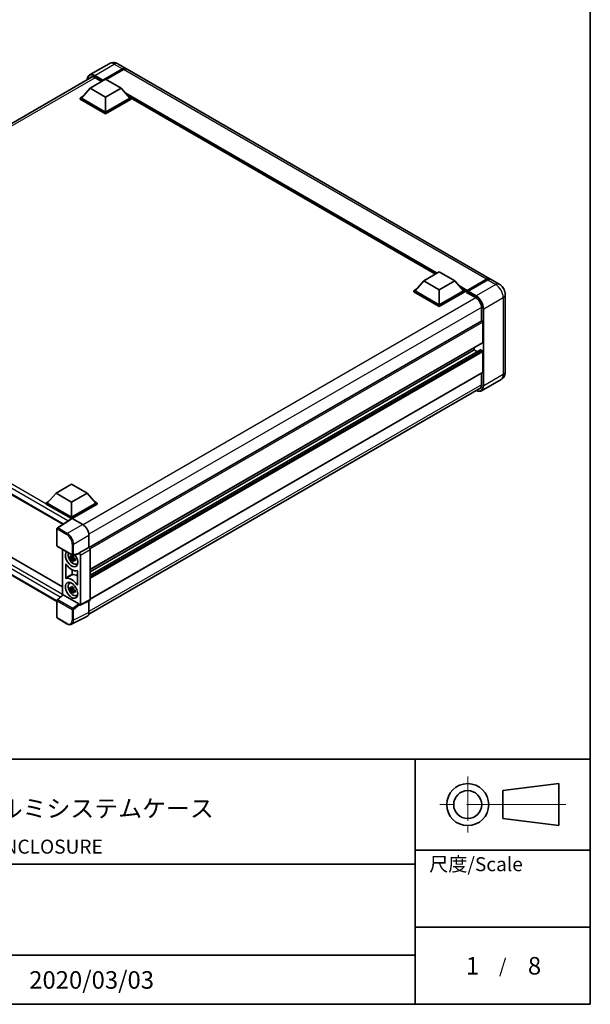
# Model space of a CAD drawing. Units: millimetres. Extents: x 0 to 9650, y 0 to 1264.
# Drawn here: x 929 to 1173, y 0 to 422 of the extents above; entities that cross this region are included whole.
import ezdxf
from ezdxf.enums import TextEntityAlignment as Align

# ---------------------------------------------------------------- set-up
doc = ezdxf.new("R2010")
doc.units = ezdxf.units.MM
doc.header["$LTSCALE"] = 3
doc.linetypes.add('CHAIN', pattern=[0.3543, 0.2362, -0.0295, 0.0591, -0.0295])
for name, color, linetype, lineweight in [('Border (ISO)', 7, 'Continuous', 35), ('Title (ISO)', 7, 'Continuous', 35), ('Visible (ISO)', 7, 'Continuous', 35), ('Visible Narrow (ISO)', 7, 'Continuous', 25)]:
    doc.layers.add(name, color=color, linetype=linetype, lineweight=lineweight)
doc.styles.add('Note Text (TK)', font='txt')
doc.styles.add('文字スタイル67', font='arial.ttf')

# ---------------------------------------------------------------- blocks, each defined once
blk = doc.blocks.new('図面枠 tk図枠')
at = {"layer": 'Border (ISO)'}
for p in [(405.5, 289), (14.5, 8)]:
    blk.add_line(p, (405.5, 8), dxfattribs=at)
blk = doc.blocks.new('表題欄 tk表題欄')
at = {"layer": 'Title (ISO)'}
for p, q in [((74.71, 244.05), (255.71, 244.05)), ((230.71, 244.05), (230.71, 209.05)), ((255.71, 244.05), (255.71, 209.05)), ((243.21, 239.55), (251.21, 240.55)), ((251.21, 234.55), (251.21, 240.55)), ((243.21, 239.55), (243.21, 235.55)), ((243.21, 235.55), (251.21, 234.55)), ((230.71, 231.05), (255.71, 231.05)), ((74.71, 229.05), (230.71, 229.05)), ((230.71, 220.05), (255.71, 220.05)), ((149.71, 216.05), (230.71, 216.05)), ((255.71, 209.05), (74.71, 209.05))]:
    blk.add_line(p, q, dxfattribs=at)
at = {"layer": 'Title (ISO)', "color": 4, "linetype": 'CHAIN', "lineweight": 18, "ltscale": 8.88956}
blk.add_line((238.21, 241.55), (238.21, 233.55), dxfattribs=at)
at = {"layer": 'Title (ISO)', "color": 4, "linetype": 'CHAIN', "lineweight": 18, "ltscale": 20.001633}
blk.add_line((252.21, 237.55), (234.21, 237.55), dxfattribs=at)
at = {"layer": 'Title (ISO)'}
for radius in [3, 2]:
    blk.add_circle((238.21, 237.55), radius, dxfattribs=at)
at = {"layer": 'Title (ISO)', "color": 1, "insert": (232.71, 229.05), "char_height": 2, "attachment_point": 4, "line_spacing_factor": 1.5, "style": 'Note Text (TK)'}
blk.add_mtext('\\fＭＳ Ｐゴシック|b0|i0;\\H2.0000;尺度/Scale', dxfattribs=at)
at = {"layer": 'Title (ISO)', "color": 7, "insert": (243.21, 214.55), "char_height": 2, "attachment_point": 5, "line_spacing_factor": 1.5, "style": 'Note Text (TK)'}
blk.add_mtext('\\fＭＳ Ｐゴシック|b0|i0;\\H2.0000;/', dxfattribs=at)
at = {"layer": 'Title (ISO)', "color": 7}
for tag, p, height, style in [('<品名>_001', (157.62, 235.75), 2.5, 'Note Text (TK)'), ('<Title>_001', (157.49, 230.55), 2, '文字スタイル67'), ('<ページ_No.>_001', (237.95, 213.3), 2.5, 'Note Text (TK)'), ('<総ページ数>_001', (246.8, 213.3), 2.5, 'Note Text (TK)'), ('作成日_001', (175.62, 211.28), 2.5, 'Note Text (TK)')]:
    blk.add_attdef(tag, p, '', height=height, dxfattribs=dict(at, style=style))
at = {"layer": 'Title (ISO)', "color": 7, "style": 'Note Text (TK)'}
blk.add_attdef('<尺度>', text='', height=2.5, dxfattribs=at).set_placement((243.21, 223.55), align=Align.MIDDLE_CENTER)

msp = doc.modelspace()

# ---------------------------------------------------------------- linework, layer by layer
at = {"layer": 'Visible (ISO)'}
for p, q in [((966.9234, 402.6504), (958.5707, 397.828)), ((964.2678, 395.6149), (972.6205, 400.4374)), ((970.6734, 402.5762), (974.1205, 400.5859)), ((791.6297, 299.9924), (959.7034, 397.0299)), ((960.8207, 396.6866), (963.711, 395.0179)), ((964.1352, 395.3547), (972.6205, 400.2536)), ((973.1508, 400.1312), (965.7527, 395.8599)), ((1130.0376, 310.5672), (974.6508, 400.2798)), ((958.8319, 392.2009), (955.0666, 387.9756)), ((958.8319, 392.2009), (965.4611, 396.0283)), ((965.4611, 388.3736), (958.8319, 392.2009)), ((964.1352, 395.3547), (964.1352, 395.3853)), ((964.2148, 395.3087), (964.1352, 395.3547)), ((965.4611, 396.0283), (972.0902, 392.2009)), ((972.0902, 392.2009), (965.4611, 388.3736)), ((972.0902, 392.2009), (975.8555, 387.9756)), ((954.5363, 387.9756), (955.6286, 388.6062)), ((954.5363, 387.5469), (954.5363, 387.9756)), ((965.4611, 381.6681), (954.5363, 387.9756)), ((965.4611, 381.9743), (955.0666, 387.9756)), ((965.4611, 388.3736), (965.4611, 381.9743)), ((975.8555, 387.9756), (965.4611, 381.9743)), ((976.3859, 387.9756), (965.4611, 381.6681)), ((975.2935, 388.6062), (976.3859, 387.9756)), ((976.3859, 387.5469), (976.3859, 387.9756)), ((1106.7372, 312.621), (976.3859, 387.8794)), ((965.4611, 381.2395), (954.5363, 387.5469)), ((976.3859, 387.5469), (965.4611, 381.2395)), ((965.4611, 381.2395), (965.4611, 381.6681)), ((1101.7029, 309.7144), (1108.332, 313.5417)), ((1108.332, 313.5417), (1114.9611, 309.7144)), ((1101.7029, 309.7144), (1097.9375, 305.489)), ((1108.332, 305.8871), (1101.7029, 309.7144)), ((1114.9611, 309.7144), (1108.332, 305.8871)), ((1114.9611, 309.7144), (1118.7265, 305.489)), ((1120.0911, 305.2687), (1128.5764, 310.1676)), ((1120.2114, 305.6115), (1128.5376, 310.4186)), ((1129.0679, 310.1124), (1120.7152, 305.29)), ((1134.015, 308.2708), (1130.5679, 310.261)), ((1097.4072, 305.489), (1098.4995, 306.1197)), ((1097.4072, 305.0604), (1097.4072, 305.489)), ((1108.332, 299.1816), (1097.4072, 305.489)), ((1108.332, 298.7529), (1097.4072, 305.0604)), ((1108.332, 299.4878), (1097.9375, 305.489)), ((1108.332, 305.8871), (1108.332, 299.4878)), ((1118.7265, 305.489), (1108.332, 299.4878)), ((1119.2568, 305.489), (1108.332, 299.1816)), ((1119.2568, 305.0604), (1108.332, 298.7529)), ((1118.1645, 306.1197), (1119.2568, 305.489)), ((1119.2568, 305.0604), (1119.2568, 305.489)), ((1120.0523, 304.9335), (1119.2568, 305.3928)), ((1120.0523, 305.0604), (1120.0523, 305.3359)), ((1120.0523, 304.7542), (1120.0523, 305.1828)), ((1120.0523, 304.7542), (1123.8972, 302.5343)), ((1120.5826, 305.0297), (1120.1849, 305.2594)), ((1120.5826, 305.0604), (1120.5826, 305.0297)), ((1136.5757, 303.8356), (1136.5757, 270.7675)), ((1108.332, 298.7529), (1108.332, 299.1816)), ((1126.4162, 298.1712), (1126.4162, 292.4804)), ((796.6513, 292.3745), (947.134, 205.4932)), ((1126.4939, 292.5253), (958.4389, 195.4987)), ((1126.9466, 283.3211), (1126.9466, 292.0474)), ((1126.8689, 283.1495), (958.8319, 186.1333)), ((1125.9325, 280.1786), (958.8319, 183.703)), ((1123.2343, 280.1062), (958.8319, 185.1884)), ((1123.2343, 280.1062), (1123.2343, 281.051)), ((1124.5207, 279.3634), (1123.2343, 280.1062)), ((1126.6814, 279.8), (1126.045, 280.1674)), ((1126.9466, 270.6144), (1126.9466, 279.3407)), ((1126.8689, 270.4427), (958.8319, 173.4265)), ((1126.4162, 270.1814), (1126.4162, 265.103)), ((1134.765, 267.4828), (1126.4123, 262.6603)), ((799.8655, 263.6487), (947.0384, 178.6783)), ((958.2137, 167.003), (1126.1549, 263.9638)), ((944.6256, 172.4955), (796.6513, 257.9285)), ((944.2479, 218.8077), (950.877, 222.635)), ((950.877, 222.635), (957.5061, 218.8077)), ((939.9522, 214.5823), (941.0445, 215.213)), ((944.2479, 218.8077), (940.4825, 214.5823)), ((950.877, 214.9804), (944.2479, 218.8077)), ((957.5061, 218.8077), (950.877, 214.9804)), ((950.877, 214.9804), (950.877, 208.5811)), ((957.5061, 218.8077), (961.2714, 214.5823)), ((960.7095, 215.213), (961.8018, 214.5823)), ((939.9522, 214.1537), (939.9522, 214.5823)), ((950.877, 208.2749), (939.9522, 214.5823)), ((950.7794, 207.9025), (939.9522, 214.1537)), ((950.877, 208.5811), (940.4825, 214.5823)), ((961.2714, 214.5823), (950.877, 208.5811)), ((961.8018, 214.5823), (950.877, 208.2749)), ((961.8018, 214.1537), (951.1421, 207.9993)), ((961.8018, 214.1537), (961.8018, 214.5823)), ((950.9482, 208.014), (944.7938, 203.9465)), ((950.7794, 207.9025), (950.7444, 207.9228)), ((950.7444, 207.8794), (950.7444, 207.9228)), ((950.877, 207.967), (950.877, 208.2749)), ((951.142, 207.9994), (955.6516, 205.3958)), ((944.6256, 196.3394), (944.6256, 203.6337)), ((958.3016, 200.8058), (958.3016, 195.5988)), ((944.8131, 196.0146), (951.2626, 192.291)), ((947.0384, 194.7298), (947.0384, 175.2595)), ((958.3016, 195.5988), (954.1852, 193.2222)), ((958.3016, 195.5988), (958.3019, 195.5986)), ((958.8319, 194.6806), (958.8319, 173.2468)), ((951.6583, 191.4204), (950.2343, 191.1212)), ((950.9205, 189.9325), (951.8917, 191.0161)), ((951.6046, 191.9976), (951.2261, 191.7791)), ((951.2261, 190.9013), (951.8307, 191.2504)), ((954.0728, 192.8913), (951.5419, 192.2522)), ((951.6583, 191.8051), (951.6583, 191.9684)), ((951.6583, 191.4204), (951.6583, 191.5026)), ((951.7626, 191.3602), (951.6583, 191.4204)), ((951.8917, 191.0161), (951.8917, 191.1366)), ((951.8917, 191.0161), (951.9629, 190.975)), ((952.3647, 190.681), (951.9862, 190.4625)), ((952.2249, 190.8238), (952.3662, 190.7421)), ((954.1852, 193.2222), (954.1856, 193.222)), ((954.1852, 193.0835), (954.1852, 193.2222)), ((954.7156, 192.304), (954.7156, 171.191)), ((948.3642, 182.4876), (948.3642, 188.3413)), ((951.0622, 186.0051), (951.0622, 184.0956)), ((952.9712, 188.4503), (953.4917, 188.6807)), ((953.3897, 185.4398), (953.3897, 179.5861)), ((949.976, 180.166), (950.4357, 180.5015)), ((951.6583, 177.9482), (950.2343, 177.649)), ((950.9205, 176.4604), (951.8917, 177.5439)), ((951.6046, 178.5254), (951.2261, 178.3069)), ((951.2261, 177.4291), (951.8307, 177.7782)), ((951.6583, 178.3329), (951.6583, 178.4962)), ((951.6583, 177.9482), (951.6583, 178.0304)), ((951.7626, 177.888), (951.6583, 177.9482)), ((951.8917, 177.5439), (951.8917, 177.6644)), ((951.8917, 177.5439), (951.9629, 177.5028)), ((952.3647, 177.2088), (951.9862, 176.9903)), ((952.2249, 177.3516), (952.3662, 177.27)), ((944.6256, 165.5678), (944.6256, 172.8622)), ((944.7458, 173.1374), (947.0952, 175.3121)), ((953.9222, 171.489), (947.3014, 175.3115)), ((952.9712, 174.9781), (953.4917, 175.2085)), ((958.6634, 172.8965), (954.5471, 170.8406)), ((954.1852, 170.8852), (954.1852, 171.0238)), ((954.1856, 170.885), (954.1852, 170.8852)), ((958.3016, 172.7158), (958.3016, 167.734)), ((948.8775, 162.8965), (944.8131, 165.2431)), ((957.4591, 165.9823), (950.8594, 162.6862))]:
    msp.add_line(p, q, dxfattribs=at)
for centre, start, end in [((945.0006, 203.6337), 123.461292, 180), ((945.0006, 196.3394), 180, 240), ((951.4501, 192.6157), 240, 284.173003), ((945.0006, 172.8622), 132.789481, 180), ((945.0006, 165.5678), 180, 240)]:
    msp.add_arc(centre, 0.375, start, end, dxfattribs=at)
for centre, major_axis, ratio, start_param, end_param in [((972.6205, 397.9879), (1.5, 2.5981), 0.57735027, 6.10547471, 7.06858347), ((972.6205, 397.9879), (1.3875, 2.4032), 0.57735027, 0.02962637, 0.78539816), ((973.1508, 397.6817), (1.5, 2.5981), 0.57735027, 0, 0.78539816), ((960.8207, 393.7778), (-1.7813, 3.0852), 0.57735027, 5.49778714, 6.60906793), ((964.2678, 395.4618), (0.0938, 0.1624), 0.57735027, 0.78539816, 2.35619449), ((1128.5376, 307.9691), (1.5, 2.5981), 0.57735027, 6.10547471, 7.06858347), ((1129.0679, 307.6629), (1.5, 2.5981), 0.57735027, 0, 0.78539816), ((1120.2114, 305.4278), (0.1125, 0.1949), 0.57735027, 0.78539816, 2.35619449), ((1120.1849, 305.1063), (-0.0938, 0.1624), 0.57735027, 5.49778714, 7.06858347), ((1120.7152, 305.1369), (-0.0937, -0.1624), 0.57735027, 3.92699082, 5.49778714), ((1123.8972, 299.6255), (1.7813, -3.0852), 0.57735027, 0.78539816, 2.35619449), ((1126.6814, 292.2005), (-0.1875, 0.3248), 0.57735027, 3.92699081, 6.28318531), ((1126.6814, 283.4742), (0.1875, -0.3248), 0.57735027, 0, 0.78539816), ((1126.045, 279.9837), (-0.1125, 0.1949), 0.57735027, 5.49778714, 6.28318531), ((1126.6814, 279.4938), (-0.1875, 0.3248), 0.57735027, 3.92699082, 5.49778714), ((1126.6814, 270.7675), (0.1875, -0.3248), 0.57735027, 0, 0.78539816), ((1123.8972, 266.5574), (1.7813, -3.0852), 0.57735027, 5.95730225, 7.06858347), ((950.7444, 207.0042), (0.5625, 0.9743), 0.57735027, 0.78539816, 1.17435512), ((951.1423, 207.6929), (-0.1877, 0.3252), 0.5766475, 5.49839614, 6.31804945), ((955.6483, 202.3339), (-1.875, 3.2476), 0.5780539, 3.9275998, 5.49717816), ((958.3013, 194.9862), (-0.375, 0.6495), 0.5780539, 3.9275998, 5.49717816), ((950.877, 190.6998), (1.875, -3.2476), 0.57735027, 3.29297256, 8.06771221), ((951.5664, 191.0978), (-1.5005, 2.5989), 0.57735027, 0.35706869, 3.53279276), ((951.2436, 190.9115), (-0.5871, 1.0168), 0.57735027, 5.97330265, 6.59306797), ((951.2436, 190.9115), (-0.5871, 1.0168), 0.57735027, 1.26091366, 1.88067899), ((951.2436, 190.9115), (0.5871, -1.0168), 0.57735027, 1.26091366, 1.88067899), ((951.2436, 190.9115), (0.5871, -1.0168), 0.57735027, 5.97330265, 6.59306797), ((953.9199, 193.2395), (-0.1826, 0.3366), 0.5718249, 2.9967698, 3.95327169), ((954.1849, 192.6096), (0.375, -0.6495), 0.5780539, 0.78600715, 2.3555855), ((950.877, 190.6998), (2.8125, -4.8714), 0.57735027, 4.86750938, 6.1280649), ((952.468, 191.6184), (1.875, -3.2476), 0.57735027, 5.62163033, 5.84503628), ((950.877, 177.2276), (-2.8125, 4.8714), 0.57735027, 4.86750938, 6.1280649), ((953.5286, 178.7585), (-2.8452, 4.9281), 0.57735027, 5.53231308, 6.10618845), ((951.5664, 177.6256), (-1.5005, 2.5989), 0.57735027, 5.8919852, 9.81597807), ((952.468, 178.1462), (1.875, -3.2476), 0.57735027, 3.57974168, 3.80314763), ((951.2436, 177.4393), (-0.5871, 1.0168), 0.57735027, 5.97330265, 6.59306797), ((951.2436, 177.4393), (-0.5871, 1.0168), 0.57735027, 1.26091366, 1.88067899), ((951.2436, 177.4393), (0.5871, -1.0168), 0.57735027, 1.26091366, 1.88067899), ((947.3037, 174.9941), (0.1826, -0.3366), 0.5718249, 2.39113692, 3.28641551), ((951.2436, 177.4393), (0.5871, -1.0168), 0.57735027, 5.97330265, 6.59306797), ((952.468, 178.1462), (1.875, -3.2476), 0.57735027, 5.62163033, 5.84503628), ((958.3013, 173.5539), (0.3755, -0.6503), 0.5766475, 6.24832119, 7.06797449), ((953.9199, 171.1743), (0.1807, -0.3339), 0.58179756, 0.82141755, 2.38355232), ((954.1849, 171.4981), (0.3755, -0.6503), 0.5766475, 5.49839614, 7.06797449), ((955.6483, 169.2696), (1.8773, -3.2516), 0.5766475, 6.24832119, 7.06797449)]:
    msp.add_ellipse(centre, major_axis=major_axis, ratio=ratio, start_param=start_param, end_param=end_param, dxfattribs=at)
msp.add_ellipse((950.877, 177.2276), major_axis=(-1.875, 3.2476), ratio=0.57735027, dxfattribs=at)
for points, knots in [([(970.6734, 402.5762), (970.5, 402.6762), (970.3128, 402.7688), (969.9038, 402.9302), (969.6817, 402.999), (969.1984, 403.0967), (968.9368, 403.1255), (968.3809, 403.1194), (968.0866, 403.0839), (967.4948, 402.9291), (967.1983, 402.8092), (966.9234, 402.6504)], [3.141592654, 3.141592654, 3.141592654, 3.141592654, 3.298672286, 3.298672286, 3.455751919, 3.455751919, 3.612831552, 3.612831552, 3.769911184, 3.769911184, 3.926990817, 3.926990817, 3.926990817, 3.926990817]), ([(957.5854, 395.807), (957.5896, 395.9589), (957.6022, 396.1063), (957.6498, 396.4259), (957.6896, 396.5948), (957.796, 396.9114), (957.8625, 397.059), (958.0221, 397.3284), (958.115, 397.4502), (958.3255, 397.6632), (958.443, 397.7543), (958.5707, 397.828)], [1.602386204, 1.602386204, 1.602386204, 1.602386204, 1.727875959, 1.727875959, 1.884955592, 1.884955592, 2.042035225, 2.042035225, 2.199114858, 2.199114858, 2.35619449, 2.35619449, 2.35619449, 2.35619449]), ([(1128.5764, 310.1676), (1128.6796, 310.2272), (1128.7836, 310.2779), (1128.9915, 310.3599), (1129.0955, 310.3913), (1129.3013, 310.4329), (1129.4032, 310.4431), (1129.6025, 310.441), (1129.6998, 310.4284), (1129.8092, 310.3998), (1129.8252, 310.3953), (1129.8411, 310.3903)], [1.570796327, 1.570796327, 1.570796327, 1.570796327, 1.727875959, 1.727875959, 1.884955592, 1.884955592, 2.042035225, 2.042035225, 2.199114858, 2.199114858, 2.226350272, 2.226350272, 2.226350272, 2.226350272]), ([(1136.5757, 303.8356), (1136.5757, 304.2359), (1136.5234, 304.6037), (1136.3558, 305.296), (1136.2396, 305.6208), (1135.9544, 306.2385), (1135.7854, 306.5313), (1135.3929, 307.0871), (1135.1698, 307.3501), (1134.654, 307.8414), (1134.3617, 308.0706), (1134.015, 308.2708)], [4.71238898, 4.71238898, 4.71238898, 4.71238898, 5.02654825, 5.02654825, 5.34070751, 5.34070751, 5.65486678, 5.65486678, 5.96902604, 5.96902604, 6.28318531, 6.28318531, 6.28318531, 6.28318531]), ([(1134.765, 267.4828), (1135.0399, 267.6415), (1135.2921, 267.8384), (1135.722, 268.2734), (1135.8999, 268.5106), (1136.1831, 268.9889), (1136.2891, 269.2299), (1136.4461, 269.6973), (1136.4975, 269.924), (1136.5623, 270.3589), (1136.5757, 270.5673), (1136.5757, 270.7675)], [3.926990817, 3.926990817, 3.926990817, 3.926990817, 4.08407045, 4.08407045, 4.241150082, 4.241150082, 4.398229715, 4.398229715, 4.555309348, 4.555309348, 4.71238898, 4.71238898, 4.71238898, 4.71238898]), ([(1126.4123, 262.6603), (1126.2847, 262.5866), (1126.147, 262.5304), (1125.8573, 262.4546), (1125.7053, 262.435), (1125.3923, 262.4316), (1125.2311, 262.4477), (1124.9038, 262.5139), (1124.7376, 262.5639), (1124.4371, 262.6825), (1124.3031, 262.7452), (1124.1694, 262.8175)], [2.35619449, 2.35619449, 2.35619449, 2.35619449, 2.513274123, 2.513274123, 2.670353756, 2.670353756, 2.827433388, 2.827433388, 2.984513021, 2.984513021, 3.110002937, 3.110002937, 3.110002937, 3.110002937]), ([(950.2343, 191.1212), (950.2221, 191.2697), (950.2164, 191.4177), (950.2164, 191.6949), (950.2221, 191.8452), (950.2343, 191.9989)], [4.331071921, 4.331071921, 4.331071921, 4.331071921, 4.398975087, 4.398975087, 4.466878254, 4.466878254, 4.466878254, 4.466878254]), ([(950.2343, 191.9989), (950.3007, 191.942), (950.3684, 191.8859), (950.4598, 191.8126), (950.4826, 191.7945), (950.5055, 191.7765)], [4.4863158772, 4.4863158772, 4.4863158772, 4.4863158772, 4.5307133937, 4.5307133937, 4.5453911286, 4.5453911286, 4.5453911286, 4.5453911286]), ([(950.5055, 190.8988), (950.4826, 190.9168), (950.4598, 190.9349), (950.3684, 191.0081), (950.3007, 191.0642), (950.2343, 191.1212)], [4.8174915459, 4.8174915459, 4.8174915459, 4.8174915459, 4.8321692807, 4.8321692807, 4.8765667973, 4.8765667973, 4.8765667973, 4.8765667973]), ([(950.8636, 191.9832), (950.8677, 192.0168), (950.8719, 192.0506), (950.8897, 192.1869), (950.9045, 192.2905), (950.9205, 192.3951)], [4.8174915459, 4.8174915459, 4.8174915459, 4.8174915459, 4.8321692807, 4.8321692807, 4.8765667973, 4.8765667973, 4.8765667973, 4.8765667973]), ([(950.9205, 189.9325), (950.9045, 190.0185), (950.8897, 190.1051), (950.8719, 190.2209), (950.8677, 190.2498), (950.8636, 190.2786)], [4.4863158772, 4.4863158772, 4.4863158772, 4.4863158772, 4.5307133937, 4.5307133937, 4.5453911286, 4.5453911286, 4.5453911286, 4.5453911286]), ([(950.9205, 192.3951), (951.0431, 192.3192), (951.1684, 192.2445), (951.4084, 192.1059), (951.5415, 192.0315), (951.6807, 191.9562)], [4.331071921, 4.331071921, 4.331071921, 4.331071921, 4.398975087, 4.398975087, 4.466878254, 4.466878254, 4.466878254, 4.466878254]), ([(951.6807, 189.4937), (951.5415, 189.5599), (951.4084, 189.6302), (951.1684, 189.7688), (951.0431, 189.8477), (950.9205, 189.9325)], [4.331071921, 4.331071921, 4.331071921, 4.331071921, 4.398975087, 4.398975087, 4.466878254, 4.466878254, 4.466878254, 4.466878254]), ([(951.6807, 191.9562), (951.6646, 191.8516), (951.6498, 191.748), (951.6321, 191.6117), (951.6278, 191.5779), (951.6237, 191.5443)], [4.4863158772, 4.4863158772, 4.4863158772, 4.4863158772, 4.5307133937, 4.5307133937, 4.5453911286, 4.5453911286, 4.5453911286, 4.5453911286]), ([(951.6237, 189.8398), (951.6278, 189.8109), (951.6321, 189.7821), (951.6498, 189.6663), (951.6646, 189.5797), (951.6807, 189.4937)], [4.8174915459, 4.8174915459, 4.8174915459, 4.8174915459, 4.8321692807, 4.8321692807, 4.8765667973, 4.8765667973, 4.8765667973, 4.8765667973]), ([(951.9817, 190.9242), (952.0129, 190.911), (952.0442, 190.8978), (952.1712, 190.845), (952.2683, 190.806), (952.3669, 190.7676)], [4.8174915459, 4.8174915459, 4.8174915459, 4.8174915459, 4.8321692807, 4.8321692807, 4.8765667973, 4.8765667973, 4.8765667973, 4.8765667973]), ([(952.3669, 189.8899), (952.2683, 189.9282), (952.1712, 189.9673), (952.0442, 190.02), (952.0129, 190.0332), (951.9817, 190.0465)], [4.4863158772, 4.4863158772, 4.4863158772, 4.4863158772, 4.5307133937, 4.5307133937, 4.5453911286, 4.5453911286, 4.5453911286, 4.5453911286]), ([(952.3669, 190.7676), (952.3625, 190.6094), (952.3604, 190.457), (952.3604, 190.1798), (952.3625, 190.034), (952.3669, 189.8899)], [4.331071921, 4.331071921, 4.331071921, 4.331071921, 4.398975087, 4.398975087, 4.466878254, 4.466878254, 4.466878254, 4.466878254]), ([(948.5328, 188.3429), (948.5216, 188.3587), (948.509, 188.3728), (948.4821, 188.3959), (948.4682, 188.4047), (948.4409, 188.4158), (948.4278, 188.4179), (948.4041, 188.4153), (948.3937, 188.4105), (948.3786, 188.3959), (948.3733, 188.3873), (948.3661, 188.3664), (948.3642, 188.3544), (948.3642, 188.3413)], [0, 0, 0, 0, 0.0078199922, 0.0078199922, 0.0156337436, 0.0156337436, 0.0234424956, 0.0234424956, 0.031250375, 0.031250375, 0.0376977954, 0.0376977954, 0.0441465642, 0.0441465642, 0.0441465642, 0.0441465642]), ([(953.3897, 185.4398), (953.3897, 185.4557), (953.387, 185.4731), (953.3765, 185.5087), (953.3688, 185.5266), (953.3494, 185.5605), (953.3379, 185.5762), (953.3125, 185.6033), (953.2989, 185.6145), (953.2737, 185.6294), (953.2623, 185.634), (953.2406, 185.6386), (953.2304, 185.6385), (953.2212, 185.636)], [0, 0, 0, 0, 0.0078199624, 0.0078199624, 0.0156336702, 0.0156336702, 0.023442371, 0.023442371, 0.0312501992, 0.0312501992, 0.0376977324, 0.0376977324, 0.0441465637, 0.0441465637, 0.0441465637, 0.0441465637]), ([(948.3642, 182.4876), (948.3642, 182.4717), (948.3669, 182.4543), (948.3774, 182.4187), (948.3851, 182.4008), (948.4045, 182.3669), (948.416, 182.3512), (948.4414, 182.3241), (948.4551, 182.3129), (948.4803, 182.298), (948.4916, 182.2934), (948.5133, 182.2889), (948.5236, 182.2889), (948.5328, 182.2914)], [0, 0, 0, 0, 0.0078199624, 0.0078199624, 0.0156336701, 0.0156336701, 0.023442371, 0.023442371, 0.0312501991, 0.0312501991, 0.0376977323, 0.0376977323, 0.0441465637, 0.0441465637, 0.0441465637, 0.0441465637]), ([(951.0622, 184.0956), (951.0622, 184.0796), (951.0649, 184.0622), (951.0754, 184.0267), (951.083, 184.0088), (951.1024, 183.9749), (951.114, 183.9592), (951.1394, 183.932), (951.153, 183.9209), (951.1778, 183.9062), (951.1888, 183.9017), (951.2098, 183.897), (951.2198, 183.8968), (951.2288, 183.8989)], [0, 0, 0, 0, 0.0078195138, 0.0078195138, 0.0156330182, 0.0156330182, 0.0234418051, 0.0234418051, 0.0312498868, 0.0312498868, 0.0374773106, 0.0374773106, 0.0437059044, 0.0437059044, 0.0437059044, 0.0437059044]), ([(950.2343, 177.649), (950.2221, 177.7975), (950.2164, 177.9455), (950.2164, 178.2227), (950.2221, 178.373), (950.2343, 178.5267)], [4.331071921, 4.331071921, 4.331071921, 4.331071921, 4.398975087, 4.398975087, 4.466878254, 4.466878254, 4.466878254, 4.466878254]), ([(950.2343, 178.5267), (950.3007, 178.4698), (950.3684, 178.4137), (950.4598, 178.3404), (950.4826, 178.3223), (950.5055, 178.3043)], [4.4863158772, 4.4863158772, 4.4863158772, 4.4863158772, 4.5307133937, 4.5307133937, 4.5453911286, 4.5453911286, 4.5453911286, 4.5453911286]), ([(950.5055, 177.4266), (950.4826, 177.4446), (950.4598, 177.4627), (950.3684, 177.536), (950.3007, 177.592), (950.2343, 177.649)], [4.8174915459, 4.8174915459, 4.8174915459, 4.8174915459, 4.8321692807, 4.8321692807, 4.8765667973, 4.8765667973, 4.8765667973, 4.8765667973]), ([(950.8636, 178.511), (950.8677, 178.5446), (950.8719, 178.5784), (950.8897, 178.7147), (950.9045, 178.8183), (950.9205, 178.9229)], [4.8174915459, 4.8174915459, 4.8174915459, 4.8174915459, 4.8321692807, 4.8321692807, 4.8765667973, 4.8765667973, 4.8765667973, 4.8765667973]), ([(950.9205, 178.9229), (951.0431, 178.847), (951.1684, 178.7723), (951.4084, 178.6337), (951.5415, 178.5593), (951.6807, 178.484)], [4.331071921, 4.331071921, 4.331071921, 4.331071921, 4.398975087, 4.398975087, 4.466878254, 4.466878254, 4.466878254, 4.466878254]), ([(951.6807, 178.484), (951.6646, 178.3795), (951.6498, 178.2758), (951.6321, 178.1395), (951.6278, 178.1058), (951.6237, 178.0722)], [4.4863158772, 4.4863158772, 4.4863158772, 4.4863158772, 4.5307133937, 4.5307133937, 4.5453911286, 4.5453911286, 4.5453911286, 4.5453911286]), ([(951.9817, 177.452), (952.0129, 177.4388), (952.0442, 177.4256), (952.1712, 177.3728), (952.2683, 177.3338), (952.3669, 177.2954)], [4.8174915459, 4.8174915459, 4.8174915459, 4.8174915459, 4.8321692807, 4.8321692807, 4.8765667973, 4.8765667973, 4.8765667973, 4.8765667973]), ([(952.3669, 177.2954), (952.3625, 177.1372), (952.3604, 176.9848), (952.3604, 176.7076), (952.3625, 176.5618), (952.3669, 176.4177)], [4.331071921, 4.331071921, 4.331071921, 4.331071921, 4.398975087, 4.398975087, 4.466878254, 4.466878254, 4.466878254, 4.466878254]), ([(953.2212, 179.5845), (953.2323, 179.5687), (953.245, 179.5546), (953.2718, 179.5315), (953.2858, 179.5227), (953.3131, 179.5116), (953.3262, 179.5095), (953.3499, 179.5121), (953.3603, 179.5169), (953.3754, 179.5315), (953.3807, 179.5401), (953.3879, 179.561), (953.3897, 179.573), (953.3897, 179.5861)], [0, 0, 0, 0, 0.0078199922, 0.0078199922, 0.0156337436, 0.0156337436, 0.0234424956, 0.0234424956, 0.031250375, 0.031250375, 0.0376977954, 0.0376977954, 0.0441465642, 0.0441465642, 0.0441465642, 0.0441465642]), ([(950.9205, 176.4604), (950.9045, 176.5464), (950.8897, 176.6329), (950.8719, 176.7488), (950.8677, 176.7776), (950.8636, 176.8064)], [4.4863158772, 4.4863158772, 4.4863158772, 4.4863158772, 4.5307133937, 4.5307133937, 4.5453911286, 4.5453911286, 4.5453911286, 4.5453911286]), ([(951.6807, 176.0215), (951.5415, 176.0877), (951.4084, 176.158), (951.1684, 176.2966), (951.0431, 176.3755), (950.9205, 176.4604)], [4.331071921, 4.331071921, 4.331071921, 4.331071921, 4.398975087, 4.398975087, 4.466878254, 4.466878254, 4.466878254, 4.466878254]), ([(951.6237, 176.3676), (951.6278, 176.3387), (951.6321, 176.3099), (951.6498, 176.1941), (951.6646, 176.1075), (951.6807, 176.0215)], [4.8174915459, 4.8174915459, 4.8174915459, 4.8174915459, 4.8321692807, 4.8321692807, 4.8765667973, 4.8765667973, 4.8765667973, 4.8765667973]), ([(952.3669, 176.4177), (952.2683, 176.456), (952.1712, 176.4951), (952.0442, 176.5479), (952.0129, 176.561), (951.9817, 176.5743)], [4.4863158772, 4.4863158772, 4.4863158772, 4.4863158772, 4.5307133937, 4.5307133937, 4.5453911286, 4.5453911286, 4.5453911286, 4.5453911286]), ([(950.8594, 162.6862), (950.7431, 162.6281), (950.6192, 162.5852), (950.3627, 162.5305), (950.2302, 162.5187), (949.9619, 162.5239), (949.8261, 162.5408), (949.5538, 162.6008), (949.4174, 162.6437), (949.146, 162.753), (949.011, 162.8194), (948.8775, 162.8965)], [0.034864128, 0.034864128, 0.034864128, 0.034864128, 0.184849138, 0.184849138, 0.334834147, 0.334834147, 0.484819157, 0.484819157, 0.634804166, 0.634804166, 0.784789176, 0.784789176, 0.784789176, 0.784789176])]:
    msp.add_open_spline(points, degree=3, knots=knots, dxfattribs=at)
for points, weights in [([(951.2261, 191.7791), (950.9621, 191.7892), (950.5055, 191.7765)], [1.35956394726, 1.22656475141, 1.03074466748]), ([(950.5055, 190.8988), (950.9621, 190.9114), (951.2261, 190.9013)], [1.03074466748, 1.22656475141, 1.35956394726]), ([(950.8636, 191.9832), (951.1028, 191.8704), (951.2261, 191.7791)], [1.03074466748, 1.22656475141, 1.35956394726]), ([(951.2261, 190.9013), (951.1028, 190.6677), (950.8636, 190.2786)], [1.35956394726, 1.22656475141, 1.03074466748]), ([(951.6237, 189.8398), (951.863, 190.2289), (951.9862, 190.4625)], [1.03074466748, 1.22656475141, 1.35956394726]), ([(951.9862, 190.4625), (952.0037, 190.3101), (951.9817, 190.0465)], [1.35956394726, 1.22656475141, 1.03074466748]), ([(951.2261, 178.3069), (950.9621, 178.317), (950.5055, 178.3043)], [1.35956394726, 1.22656475141, 1.03074466748]), ([(950.5055, 177.4266), (950.9621, 177.4392), (951.2261, 177.4291)], [1.03074466748, 1.22656475141, 1.35956394726]), ([(950.8636, 178.511), (951.1028, 178.3982), (951.2261, 178.3069)], [1.03074466748, 1.22656475141, 1.35956394726]), ([(951.2261, 177.4291), (951.1028, 177.1955), (950.8636, 176.8064)], [1.35956394726, 1.22656475141, 1.03074466748]), ([(951.6237, 176.3676), (951.863, 176.7567), (951.9862, 176.9903)], [1.03074466748, 1.22656475141, 1.35956394726]), ([(951.9862, 176.9903), (952.0037, 176.8379), (951.9817, 176.5743)], [1.35956394726, 1.22656475141, 1.03074466748])]:
    msp.add_rational_spline(points, weights, degree=2, dxfattribs=at)
at = {"layer": 'Visible Narrow (ISO)'}
for p, q in [((960.8207, 397.6051), (969.1734, 402.4276)), ((969.1734, 402.4276), (972.6205, 400.4374)), ((960.9532, 396.61), (792.706, 299.4725)), ((960.6881, 397.3755), (964.1352, 395.3853)), ((964.2678, 395.6149), (960.8207, 397.6051)), ((972.9917, 400.0393), (972.6205, 400.2536)), ((1128.5376, 310.4186), (973.1508, 400.1312)), ((1107.4039, 313.0059), (974.0572, 389.9937)), ((1107.0857, 312.8222), (974.7315, 389.2369)), ((1106.8471, 312.6844), (975.2373, 388.6693)), ((1120.1849, 305.2594), (1128.6701, 310.1584)), ((1132.515, 308.1222), (1124.1623, 303.2998)), ((1128.6701, 310.1584), (1128.9088, 310.0206)), ((1129.0679, 310.1124), (1132.515, 308.1222)), ((1120.2114, 305.6115), (1116.9281, 307.5071)), ((1120.0523, 305.3359), (1117.6025, 306.7503)), ((1120.0523, 305.0604), (1118.1083, 306.1827)), ((1120.5826, 305.0604), (1124.0298, 303.0701)), ((1124.1623, 303.2998), (1120.7152, 305.29)), ((1124.0264, 302.4559), (955.7794, 205.3184)), ((1127.3443, 297.7884), (1135.697, 302.6109)), ((1135.697, 302.6109), (1135.697, 269.5428)), ((949.2958, 206.922), (796.4183, 295.1858)), ((950.7444, 207.9228), (797.2138, 296.5637)), ((1126.4129, 298.3223), (958.2756, 201.2482)), ((1127.0791, 297.7884), (1127.0791, 264.7203)), ((1127.3443, 264.7203), (1127.3443, 297.7884)), ((796.4183, 292.8894), (947.4413, 205.6963)), ((1126.9466, 292.0474), (958.7851, 194.9593)), ((1126.9466, 283.3211), (958.8319, 186.2601)), ((1126.045, 280.1674), (958.8319, 183.6269)), ((1126.6814, 279.8), (958.8319, 182.8921)), ((1126.9466, 279.3407), (958.8319, 182.2797)), ((1126.9466, 270.6144), (958.8319, 173.5534)), ((1135.697, 269.5428), (1127.3443, 264.7203)), ((797.2138, 262.1177), (947.0384, 175.6165)), ((1126.4162, 265.2561), (958.3016, 168.1951)), ((946.0536, 174.3479), (796.4183, 260.7399)), ((796.4183, 258.4435), (944.6258, 172.8759)), ((944.9913, 203.9344), (951.142, 207.9994)), ((944.7354, 203.4806), (948.7999, 201.134)), ((944.7354, 196.1863), (944.7354, 203.4806)), ((949.0558, 201.5877), (944.9913, 203.9344)), ((955.6516, 205.3958), (949.0558, 201.5877)), ((951.7058, 196.9977), (958.3016, 200.8058)), ((951.1849, 192.4626), (944.7354, 196.1863)), ((951.1849, 197.003), (951.1849, 192.4626)), ((951.7058, 192.4574), (951.7058, 196.9977)), ((958.3019, 195.5986), (954.1856, 193.222)), ((954.7156, 192.304), (958.8319, 194.6806)), ((954.1852, 193.0835), (951.7058, 192.4574)), ((944.9348, 173.1208), (947.3014, 175.3115)), ((951.3843, 169.3972), (944.9348, 173.1208)), ((958.8319, 173.2468), (954.7156, 171.191)), ((944.7354, 165.4147), (944.7354, 172.7091)), ((944.7354, 172.7091), (951.1849, 168.9855)), ((951.1849, 168.9855), (951.1849, 164.4451)), ((953.9222, 171.489), (951.3843, 169.3972)), ((951.7058, 168.9802), (954.1852, 171.0238)), ((951.7058, 164.4399), (951.7058, 168.9802)), ((948.7999, 163.0681), (944.7354, 165.4147)), ((958.3016, 167.734), (951.7058, 164.4399))]:
    msp.add_line(p, q, dxfattribs=at)
for centre, major_axis, ratio, start_param, end_param in [((969.1734, 398.7533), (-2.25, 3.8971), 0.57735027, 5.49778714, 6.28318531), ((969.1734, 399.9781), (1.5, 2.5981), 0.57735027, 0, 0.78539816), ((960.6881, 393.8544), (-2.1563, 3.7347), 0.57735027, 5.49778714, 7.0030954), ((960.8207, 393.9309), (-2.25, 3.8971), 0.57735027, 5.49778714, 6.28318531), ((960.8207, 397.452), (0.0938, 0.1624), 0.57735027, 0.78539816, 2.35619449), ((1128.6701, 310.0053), (-0.0938, 0.1624), 0.57735027, 5.49778714, 6.28318531), ((1128.6701, 307.8926), (1.3875, 2.4032), 0.57735027, 0.15155638, 0.78539816), ((1132.515, 305.6727), (1.5, 2.5981), 0.57735027, 0, 0.78539816), ((1132.515, 304.448), (2.25, -3.8971), 0.57735027, 0.78539816, 2.35619449), ((1133.5757, 303.8356), (3, 0), 0.57735027, 5.49778714, 6.28318531), ((1124.1623, 303.1467), (0.0938, 0.1624), 0.57735027, 0.78539816, 2.35619449), ((1124.0298, 299.549), (2.1563, -3.7347), 0.57735027, 0.78539816, 2.35619449), ((1124.1623, 299.6255), (-2.25, 3.8971), 0.57735027, 3.92699082, 5.49778714), ((1127.2117, 297.865), (0.1875, 0), 0.57735027, 3.92699082, 5.49778714), ((1133.5757, 270.7675), (3, 0), 0.57735027, 5.49778714, 6.28318531), ((1132.515, 271.3799), (2.25, -3.8971), 0.57735027, 0, 0.78539816), ((1124.0298, 266.4809), (2.1563, -3.7347), 0.57735027, 5.56327504, 7.06858347), ((1124.1623, 266.5574), (2.25, -3.8971), 0.57735027, 0, 0.78539816), ((1127.2117, 264.7969), (0.1875, 0), 0.57735027, 3.92699082, 5.49778714), ((945.0006, 203.6337), (-0.375, 0), 0.57735027, 0, 0.78539816), ((945.0006, 203.6337), (-0.1875, -0.3248), 0.57735027, 3.9618974, 5.49778714), ((945.0006, 203.6337), (-0.2068, 0.3128), 0.5766475, 5.463532, 6.28318531), ((949.065, 201.2871), (0.1875, 0.3248), 0.57735027, 0.82030475, 2.35619449), ((948.797, 198.3783), (1.6875, -2.9228), 0.5780539, 0.78600715, 2.3555855), ((949.0621, 198.5314), (-1.875, 3.2476), 0.57388586, 3.9275998, 5.49717816), ((945.0006, 196.3394), (-0.375, 0), 0.57735027, 0, 0.78539816), ((945.0006, 196.3394), (-0.1875, -0.3248), 0.57735027, 5.49778714, 6.28318531), ((951.4501, 197.1561), (0.375, 0), 0.57735027, 3.92699082, 5.46288056), ((951.4501, 192.6157), (0.375, 0), 0.57735027, 3.92699082, 5.46288056), ((951.4501, 192.6157), (-0.1875, -0.3248), 0.57735027, 5.49778714, 6.28318531), ((951.4501, 192.6157), (0.0918, -0.3636), 0.68265399, 0, 0.95650189), ((945.0006, 172.8622), (-0.375, 0), 0.57735027, 0, 0.78539816), ((945.0006, 172.8622), (-0.1875, -0.3248), 0.57735027, 4.17779463, 5.49778714), ((945.0006, 172.8622), (-0.2547, 0.2752), 0.43528024, 5.38790672, 6.28318531), ((951.4501, 169.1386), (0.1875, 0.3248), 0.57735027, 1.03620198, 2.35619449), ((951.4501, 169.1386), (-0.375, 0), 0.57735027, 0.78539816, 2.32128791), ((951.4501, 169.1386), (-0.2385, 0.2894), 0.39624112, 3.84968252, 5.41181729), ((945.0006, 165.5678), (-0.375, 0), 0.57735027, 0, 0.78539816), ((945.0006, 165.5678), (-0.1875, -0.3248), 0.57735027, 5.49778714, 6.28318531), ((948.797, 165.8272), (1.6896, -2.9264), 0.5766475, 5.49839614, 7.06797449), ((949.0621, 165.9802), (1.8572, -3.2621), 0.57677384, 6.25179868, 7.07145199), ((951.4501, 164.5982), (0.375, 0), 0.57735027, 3.92699082, 5.46288056), ((949.065, 163.2212), (-0.1875, -0.3248), 0.57735027, 5.49778714, 6.28318531)]:
    msp.add_ellipse(centre, major_axis=major_axis, ratio=ratio, start_param=start_param, end_param=end_param, dxfattribs=at)
for points in [[(948.3642, 188.3413), (948.4014, 188.3605), (948.4386, 188.3798), (948.4758, 188.3991)], [(953.3897, 179.6918), (953.3335, 179.6561), (953.2774, 179.6203), (953.2212, 179.5845)]]:
    msp.add_open_spline(points, degree=3, dxfattribs=at)
for points, knots in [([(951.0622, 184.0956), (950.8536, 183.9714), (950.6451, 183.8472), (950.1913, 183.5769), (949.9461, 183.4308), (949.7009, 183.2846), (949.4598, 183.1409), (949.2187, 182.9972), (948.7731, 182.7315), (948.5687, 182.6096), (948.3642, 182.4876)], [-0.520761746, -0.520761746, -0.520761746, -0.520761746, -0.404732719, -0.404732719, -0.268305608, -0.268305608, -0.268305608, -0.134152804, -0.134152804, -0.020398739, -0.020398739, -0.020398739, -0.020398739]), ([(948.5328, 182.2914), (948.7371, 182.4133), (948.9414, 182.5352), (949.3866, 182.8008), (949.6276, 182.9445), (949.8685, 183.0881), (950.1136, 183.2342), (950.3586, 183.3803), (950.812, 183.6505), (951.0204, 183.7747), (951.2288, 183.8989)], [0.020398739, 0.020398739, 0.020398739, 0.020398739, 0.134152804, 0.134152804, 0.268305608, 0.268305608, 0.268305608, 0.404732719, 0.404732719, 0.520761746, 0.520761746, 0.520761746, 0.520761746])]:
    msp.add_open_spline(points, degree=3, knots=knots, dxfattribs=at)

# ---------------------------------------------------------------- block references
at = {"xscale": 3, "yscale": 3, "zscale": 3}
msp.add_blockref('図面枠 tk図枠', (-43.5, -24), dxfattribs=at)
msp.add_blockref('表題欄 tk表題欄', (405.8735, -627.1582), dxfattribs=at).add_auto_attribs({'<品名>_001': 'オールアルミシステムケース', '作成日_001': '2020/03/03', '<Title>_001': 'DESKTOP ENCLOSURE', '<ページ_No.>_001': '1', '<総ページ数>_001': '8'})

doc.saveas('drawing.dxf')
